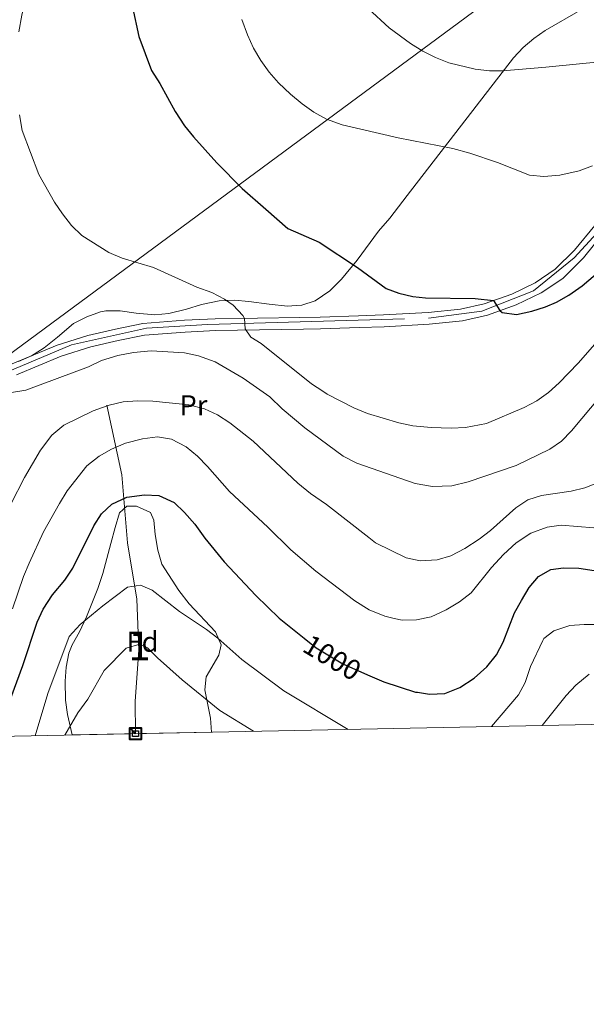
# Model space of a CAD drawing. Units: metres. Extents: x 634059 to 640944, y 4762133 to 4766896.
# Drawn here: x 638846 to 639044, y 4762133 to 4762476 of the extents above; entities that cross this region are included whole.
import ezdxf
from ezdxf.enums import TextEntityAlignment as Align

# ---------------------------------------------------------------- set-up
doc = ezdxf.new("R2010")
doc.units = ezdxf.units.M
doc.header["$MEASUREMENT"] = 0
for name, pattern in [('DGN Style 3', [120.28533999999999, 85.9181, -34.36724]), ('DGN Style 4', [137.5548781, 68.73448, -34.36724, 0.0859181, -34.36724]), ('DGN Style 5', [60.14267, 25.77543, -34.36724])]:
    doc.linetypes.add(name, pattern=pattern)
for name, color, linetype, lineweight in [('Nivel 1', 7, 'Continuous', 0), ('Nivel 11', 7, 'Continuous', 0), ('Nivel 21', 7, 'Continuous', 0), ('Nivel 22', 7, 'Continuous', 0), ('Nivel 23', 7, 'Continuous', 0), ('Nivel 35', 7, 'Continuous', 0), ('Nivel 37', 7, 'Continuous', 0), ('Nivel 4', 7, 'Continuous', 0), ('Nivel 41', 7, 'Continuous', 0), ('Nivel 48', 7, 'Continuous', 0), ('Nivel 49', 7, 'Continuous', 0), ('Nivel 5', 7, 'Continuous', 0), ('Nivel 54', 7, 'Continuous', 0), ('Nivel 57', 7, 'Continuous', 0), ('Nivel 61', 7, 'Continuous', 0), ('Nivel 62', 7, 'Continuous', 0)]:
    doc.layers.add(name, color=color, linetype=linetype, lineweight=lineweight)
doc.styles.add('Style-Arial', font='txt')
doc.styles.add('Style-Arial Narrow', font='txt')
doc.styles.add('Style-Helvetica-Narrow-Oblique', font='txt')

msp = doc.modelspace()

# ---------------------------------------------------------------- linework, layer by layer
at = {"layer": 'Nivel 1', "color": 7, "linetype": 'Continuous', "lineweight": 0}
msp.add_polyline3d([(638650.8900000006, 4762222.52, 1019.21), (638651.5199999996, 4762222.880000001, 1019.31), (638713.8399999999, 4762266.51, 1021), (638789.1700000018, 4762320.18, 1015.86), (638826.1799999997, 4762347.52, 1015.64), (638836.8599999994, 4762355.42, 1015.81), (639202.7300000004, 4762625.74, 1067.34), (639283.1700000018, 4762902.74, 1136.38), (639305.8099999987, 4762980.220000001, 1142.25), (639445.6999999993, 4763469.540000001, 1281.72)], dxfattribs=at)
at = {"layer": 'Nivel 11', "color": 142, "linetype": 'DGN Style 3', "lineweight": 13}
msp.add_polyline3d([(638876.6000000015, 4762341.99, 1010.09), (638881.8599999994, 4762317.640000001, 1002.25), (638883.8399999999, 4762293.960000001, 997.57), (638887.120000001, 4762274.23, 994.03), (638887.7800000012, 4762256.460000001, 990), (638886.4699999988, 4762238.699999999, 990), (638886.629999999, 4762227.300000001, 990)], dxfattribs=at)
at = {"layer": 'Nivel 21', "color": 7, "linetype": 'Continuous', "lineweight": 0}
for points in [[(638843.5799999982, 4762356.4, 1015.81), (638859.2800000012, 4762362.9, 1015.81), (638870, 4762366.210000001, 1015.81), (638879.6499999985, 4762368.51, 1015.81), (638889.2199999988, 4762370.49, 1016.55), (638903.75, 4762371.560000001, 1017.29), (638914.4200000018, 4762372.08, 1018.28), (638943.9600000009, 4762372.52, 1020.48), (638951.120000001, 4762372.630000001, 1021.01), (638964.5, 4762373.130000001, 1022.75), (638973.1900000013, 4762373.42, 1022.75), (638988.8299999982, 4762374.310000001, 1023.73), (639000.1000000015, 4762375.48, 1024.48), (639008.3599999994, 4762377.359999999, 1024.73), (639017.9499999993, 4762380.710000001, 1025.22), (639026.1600000001, 4762384.689999999, 1025.96), (639033.1499999985, 4762389.380000001, 1026.21), (639039.9100000001, 4762396.07, 1026.46), (639046.9200000018, 4762404.710000001, 1026.95), (639053.7800000012, 4762415.630000001, 1027.45), (639068.120000001, 4762441.439999999, 1028.19)], [(638845.0599999987, 4762352.58, 1015.81), (638860.6700000018, 4762359.050000001, 1015.81), (638871.0799999982, 4762362.26, 1015.81), (638880.5399999991, 4762364.51, 1015.81), (638889.7899999991, 4762366.43, 1016.55), (638904, 4762367.48, 1017.29), (638914.5599999987, 4762367.99, 1018.28), (638945.2399999984, 4762368.449999999, 1020.57), (638951.2199999988, 4762368.540000001, 1021.01), (638964.6499999985, 4762369.040000001, 1022.75), (638973.379999999, 4762369.33, 1022.75), (638989.120000001, 4762370.220000001, 1023.74), (639000.7699999996, 4762371.439999999, 1024.48), (639009.5, 4762373.41, 1024.73), (639019.5300000012, 4762376.93, 1025.22), (639028.1999999993, 4762381.130000001, 1025.96), (639035.7600000016, 4762386.189999999, 1026.21), (639042.9499999993, 4762393.32, 1026.46), (639050.2600000016, 4762402.32, 1026.95)]]:
    msp.add_polyline3d(points, dxfattribs=at)
at = {"layer": 'Nivel 22', "color": 30, "linetype": 'DGN Style 5', "lineweight": 30, "elevation": 1000, "flags": 128}
msp.add_lwpolyline([(638945.4600000009, 4762260.619999999), (638949.6600000001, 4762257.210000001), (638959.0100000016, 4762251.640000001), (638967.6000000015, 4762247.880000001)], dxfattribs=at)
at = {"layer": 'Nivel 23', "color": 7, "linetype": 'DGN Style 4', "lineweight": 0}
msp.add_polyline3d([(638841.9400000013, 4762353.619999999, 1015.81), (638864.3200000003, 4762362.949999999, 1015.81), (638890.4200000018, 4762368.859999999, 1016.6), (638911.7800000012, 4762370.09, 1018.03), (638988.8599999994, 4762372.26, 1023.73), (639007.5, 4762374.75, 1024.68), (639025.5, 4762381.859999999, 1025.81), (639039.7899999991, 4762393.359999999, 1026.4), (639052.2199999988, 4762407.040000001, 1027.14), (639074.2899999991, 4762447.76, 1028.83), (639088.8999999985, 4762464.550000001, 1029.67), (639103.5, 4762473.560000001, 1030.47), (639124.0199999996, 4762476.359999999, 1031.78), (639139.870000001, 4762474.49, 1032.45), (639162.8599999994, 4762466.720000001, 1034.08), (639195.7600000016, 4762448.390000001, 1035.03), (639215.0199999996, 4762436.27, 1034.45), (639215.8000000007, 4762435.65, 1034.43)], dxfattribs=at)
at = {"layer": 'Nivel 35', "color": 92, "linetype": 'DGN Style 3', "lineweight": 0}
for points in [[(639042.5799999982, 4762480.109999999, 1045.86), (639029.6700000018, 4762472.689999999, 1042.22), (639025.6600000001, 4762469.890000001, 1041.14), (639021.9299999997, 4762466.73, 1040.34), (639018.5899999999, 4762463.119999999, 1039.91), (638981.4100000001, 4762415.140000001, 1035.26), (638975.3500000015, 4762407.24, 1035.26), (638971.3900000006, 4762402.630000001, 1035.26), (638964.0500000007, 4762392.58, 1034.76), (638958.5, 4762385.880000001, 1034.52), (638954.4299999997, 4762381.84, 1034.52), (638949.370000001, 4762378.41, 1034.52), (638944.629999999, 4762376.82, 1034.28), (638942.6499999985, 4762376.689999999, 1033.89), (638939.6499999985, 4762376.5, 1033.29), (638933.2800000012, 4762377.16, 1032.41), (638926.1400000006, 4762378.140000001, 1032.29), (638921.1799999997, 4762378.540000001, 1031.84), (638915.879999999, 4762378.4, 1030.76), (638909.6400000006, 4762377.040000001, 1030.3), (638904.3900000006, 4762375.4, 1030.3), (638898.2199999988, 4762373.939999999, 1030.06), (638893.3599999994, 4762373.52, 1028.76), (638886.8500000015, 4762374.02, 1028.57), (638881.2199999988, 4762374.92, 1028.57), (638876.2199999988, 4762374.84, 1028.57), (638874.3599999994, 4762374.49, 1028.57), (638869.6700000018, 4762372.82, 1028.08), (638865.0399999991, 4762370.41, 1028.09), (638859.4200000018, 4762365.73, 1027.58), (638854.7300000004, 4762361.939999999, 1026.34), (638850.3299999982, 4762359.199999999, 1026.09), (638845.7600000016, 4762357.18, 1026.09)], [(638864.5500000007, 4762226.859999999, 991.19), (638862.9499999993, 4762234.029999999, 991.4300000000001), (638862.2399999984, 4762238.960000001, 991.88), (638862.0899999999, 4762245.630000001, 992.9200000000001), (638862.3900000006, 4762250.550000001, 993.77), (638863.3999999985, 4762255.380000001, 994.66), (638864.5100000016, 4762258.25, 995.15), (638867.0899999999, 4762262.890000001, 995.65), (638869.5700000003, 4762268.060000001, 995.65), (638873.4699999988, 4762277.91, 995.9), (638875.25, 4762283.17, 996.64), (638877.9800000004, 4762293.67, 997.13), (638879.5100000016, 4762299.220000001, 997.88), (638881, 4762304.390000001, 998.12), (638883.6400000006, 4762306.74, 998.12), (638886.9200000018, 4762306.689999999, 998.12), (638891.8099999987, 4762304.529999999, 998.12), (638893.0399999991, 4762301.800000001, 998.12), (638893.4800000004, 4762296.82, 997.9), (638894.4499999993, 4762291.4, 997.64), (638895.8500000015, 4762286.439999999, 997.38), (638901.7699999996, 4762277.300000001, 996.9200000000001), (638905.3999999985, 4762272.640000001, 996.66), (638914.5700000003, 4762262.869999999, 996.14), (638916.5599999987, 4762258.26, 996.14), (638915.7699999996, 4762254.65, 995.65), (638911.2600000016, 4762247.16, 992.1800000000001), (638910.8500000015, 4762242.550000001, 990.69), (638912.8399999999, 4762232.75, 990.22), (638913.1999999993, 4762227.84, 989.69)]]:
    msp.add_polyline3d(points, dxfattribs=at)
at = {"layer": 'Nivel 4', "color": 30, "linetype": 'Continuous', "lineweight": 30, "flags": 128}
for points, elevation in [([(638885.5599999987, 4762480.880000001), (638887.7800000012, 4762470.630000001), (638892.2100000009, 4762458.800000001), (638895.1600000001, 4762454.25), (638900.4499999993, 4762444.43), (638903.7199999988, 4762439.470000001), (638906.8399999999, 4762435.560000001), (638915.0199999996, 4762426.550000001), (638923.879999999, 4762417.51), (638932.0899999999, 4762410.34), (638939.8299999982, 4762403.560000001), (638950.7699999996, 4762398.85), (638964.120000001, 4762390), (638974.1000000015, 4762382.640000001), (638978.5899999999, 4762381.09), (638983.4499999993, 4762379.9), (638987.8000000007, 4762379.449999999), (639005.1600000001, 4762379.15), (639011.5300000012, 4762378.460000001), (639013.8500000015, 4762374.939999999), (639014.6000000015, 4762374.290000001), (639019.5799999982, 4762373.6), (639024.9699999988, 4762374.75), (639029.7699999996, 4762376.210000001), (639033.5799999982, 4762377.880000001), (639037.9100000001, 4762380.380000001), (639042.5100000016, 4762383.59), (639051.0599999987, 4762390.85)], 1025), ([(638835.3500000015, 4762226.26), (638840.8200000003, 4762235.25), (638843.129999999, 4762239.689999999), (638847.2800000012, 4762251.060000001), (638852.2800000012, 4762266.23), (638854.4299999997, 4762270.74), (638857.6600000001, 4762275.800000001), (638861.9600000009, 4762280.93), (638864.7800000012, 4762285.060000001), (638872.0799999982, 4762299.779999999), (638874.7100000009, 4762304.029999999), (638878.4100000001, 4762307.449999999), (638883.5599999987, 4762309.790000001), (638889.8000000007, 4762310.710000001), (638894.8000000007, 4762310.460000001), (638900.1700000018, 4762308), (638903.7600000016, 4762304.51), (638907.3099999987, 4762300.390000001), (638910.7899999991, 4762295.57), (638917.620000001, 4762287.27), (638928.6700000018, 4762275.550000001), (638936.8200000003, 4762267.640000001), (638945.4600000009, 4762260.619999999)], 1000), ([(638967.6000000015, 4762247.880000001), (638973.3500000015, 4762245.359999999), (638984.3599999994, 4762241.84), (638985.0199999996, 4762241.74), (638989.3000000007, 4762241.08), (638994.5500000007, 4762241.369999999), (638999.8099999987, 4762243.4), (639004.8399999999, 4762246.73), (639009.2199999988, 4762250.6), (639012.6700000018, 4762254.790000001), (639014.9600000009, 4762259.23), (639018.870000001, 4762269.439999999), (639021.3500000015, 4762273.790000001), (639023.9899999984, 4762278.279999999), (639027.3299999982, 4762282.210000001), (639031.620000001, 4762284.640000001), (639036.0300000012, 4762285.15), (639041.379999999, 4762285.040000001), (639052.0799999982, 4762283.48)], 1000)]:
    msp.add_lwpolyline(points, dxfattribs=dict(at, elevation=elevation))
at = {"layer": 'Nivel 49', "color": 7, "linetype": 'Continuous', "lineweight": 0, "extrusion": (0.03080533786438473, 0.0006205391800019946, 0.9995252103324794), "elevation": 23626.30605624543, "flags": 128}
msp.add_lwpolyline([(4748394.35128664, -734314.6049363725), (4748394.35128664, -734265.9219526909)], dxfattribs=at)
at = {"layer": 'Nivel 5', "color": 30, "linetype": 'Continuous', "lineweight": 0, "flags": 128}
for points, elevation in [([(638813.8399999999, 4762885.6), (638861.6999999993, 4762852.57), (638893.5, 4762828.300000001), (638903.7899999991, 4762820.84), (638920.8200000003, 4762809.76), (638924.4600000009, 4762808.040000001), (638930.1400000006, 4762806.84), (638931.8900000006, 4762802.9), (638927.5500000007, 4762787.449999999), (638922.879999999, 4762752.77), (638920.3200000003, 4762737.98), (638914.7600000016, 4762712.93), (638910.9699999988, 4762698.4), (638908.0500000007, 4762688.83), (638904.7399999984, 4762679.4), (638879.3099999987, 4762612.790000001), (638875.2899999991, 4762591.25), (638874.8000000007, 4762588.630000001), (638873.629999999, 4762583.77), (638866.2300000004, 4762560.119999999), (638859.9200000018, 4762526.540000001), (638852.0700000003, 4762499.24), (638846.9899999984, 4762478.029999999), (638845.9499999993, 4762472.25)], 1020), ([(638967.8500000015, 4762480.369999999), (638975.1400000006, 4762473.65), (638982.5599999987, 4762468.16), (638986.9100000001, 4762465.5), (638991.3599999994, 4762463.26), (638995.9899999984, 4762461.439999999), (639005.1900000013, 4762459.189999999), (639010.1600000001, 4762458.619999999), (639014.870000001, 4762458.65), (639029.8200000003, 4762459.91), (639049.870000001, 4762461.890000001), (639054.7800000012, 4762462.75), (639059.3099999987, 4762464.24), (639068.2800000012, 4762468.76), (639075.1700000018, 4762473.26), (639089.8999999985, 4762483.93)], 1035), ([(638923.7800000012, 4762476.57), (638925.7600000016, 4762471.140000001), (638927.8599999994, 4762466.51), (638930.3599999994, 4762462.220000001), (638933.2699999996, 4762458.199999999), (638936.5799999982, 4762454.42), (638940.7399999984, 4762450.439999999), (638944.75, 4762447.1)], 1030), ([(638944.75, 4762447.1), (638948.8900000006, 4762444.18), (638953.2399999984, 4762441.779999999), (638958.8000000007, 4762439.779999999), (638978.2899999991, 4762435.290000001), (638997.370000001, 4762431.51), (639003.3500000015, 4762429.91), (639012.9299999997, 4762426.609999999), (639024.129999999, 4762422.17), (639029.120000001, 4762421.76), (639034.75, 4762422.199999999), (639041.5399999991, 4762423.75), (639046.1900000013, 4762425.51)], 1030), ([(638846.1700000018, 4762443.310000001), (638847.0500000007, 4762437.810000001), (638852.9200000018, 4762422.42), (638858.3299999982, 4762412.85), (638861.1700000018, 4762408.67), (638864.2600000016, 4762404.6), (638867.8599999994, 4762401.119999999), (638877.3399999999, 4762395.26), (638882.0300000012, 4762393.23), (638892.9200000018, 4762390), (638908.0599999987, 4762383.18), (638913.2800000012, 4762381.25), (638917.6900000013, 4762378.970000001), (638920.75, 4762376.9), (638924.1099999994, 4762373.27), (638924.6900000013, 4762372.24), (638924.9400000013, 4762368.6), (638926.9400000013, 4762365.710000001), (638930.4899999984, 4762363.5), (638948.1000000015, 4762349.439999999), (638952.0100000016, 4762346.869999999), (638953.5799999982, 4762345.84), (638962.8099999987, 4762341.02), (638967.6000000015, 4762339.029999999), (638978.5100000016, 4762335.779999999), (638983.4100000001, 4762334.779999999), (638989.7899999991, 4762334.140000001), (638996.8200000003, 4762333.880000001), (639001.8200000003, 4762334.1), (639009.1799999997, 4762335.6), (639022.2600000016, 4762341.1), (639026.6700000018, 4762343.41), (639030.7399999984, 4762346.35), (639034.5199999996, 4762349.720000001), (639041.1600000001, 4762356.66), (639047.7199999988, 4762364.220000001)], 1020), ([(638843.370000001, 4762346.4), (638848.3099999987, 4762347.16), (638870.2100000009, 4762355.279999999), (638874.7600000016, 4762357.51), (638880.4100000001, 4762359.279999999), (638885.9100000001, 4762360.310000001), (638892.0399999991, 4762360.939999999), (638903.6900000013, 4762360.220000001), (638908.5700000003, 4762359.16), (638914.4400000013, 4762357.119999999), (638924.1999999993, 4762351.42), (638933.4699999988, 4762344.869999999), (638937.8599999994, 4762340.68), (638945.7600000016, 4762333.99), (638959.1499999985, 4762324.15), (638963.879999999, 4762321.65), (638984.2100000009, 4762314.609999999), (638990.25, 4762313.550000001), (638996.9899999984, 4762313.85), (639002.6999999993, 4762315.199999999), (639019.5399999991, 4762320.859999999), (639031.2199999988, 4762326.59), (639035.3200000003, 4762329.390000001), (639038.8399999999, 4762333), (639055.6799999997, 4762353.1)], 1015), ([(638843.0599999987, 4762307.41), (638847.8299999982, 4762316.75), (638853.4899999984, 4762326.23), (638857.4400000013, 4762331.449999999), (638861.5700000003, 4762335.02), (638871.8599999994, 4762339.949999999), (638876.6999999993, 4762341.720000001), (638877.4100000001, 4762341.98), (638882.2800000012, 4762343.1), (638887.370000001, 4762343.48), (638892.6799999997, 4762343.390000001), (638905.2100000009, 4762342.029999999), (638910.7300000004, 4762340.68), (638915.2800000012, 4762338.6), (638919.5599999987, 4762335.77), (638927.7300000004, 4762329.380000001), (638943.3299999982, 4762314.77), (638947.6600000001, 4762311.109999999), (638953.25, 4762307.290000001), (638968.0500000007, 4762295.779999999), (638970.4100000001, 4762293.949999999), (638981.0700000003, 4762288.640000001), (638985.9699999988, 4762287.609999999), (638991.9400000013, 4762287.960000001), (638996.75, 4762289.32), (639001.5700000003, 4762291.880000001), (639006.629999999, 4762295.16), (639010.5799999982, 4762298.23), (639019.3599999994, 4762306.140000001), (639023.6000000015, 4762308.880000001), (639028.3599999994, 4762310.43), (639038.6400000006, 4762311.880000001), (639043.5, 4762313.07), (639048.5, 4762315.07)], 1010), ([(638843.7199999988, 4762270.869999999), (638847.5700000003, 4762282.130000001), (638849.4699999988, 4762286.76), (638854.5199999996, 4762297.689999999), (638860.0599999987, 4762307.609999999), (638862.7300000004, 4762312), (638869.6099999994, 4762320.74), (638873.9400000013, 4762324.109999999), (638878.2899999991, 4762326.57), (638883.1400000006, 4762328.68), (638889.120000001, 4762330.23), (638894.3099999987, 4762330.949999999), (638899.1999999993, 4762330.029999999), (638904.3599999994, 4762327.449999999), (638908.2399999984, 4762324.18), (638911.8000000007, 4762320.550000001), (638919.4200000018, 4762311.85), (638932.8500000015, 4762299.4), (638940.8200000003, 4762291.470000001), (638949.5399999991, 4762284.040000001), (638963.1999999993, 4762273.68), (638968.1999999993, 4762270.48), (638973.6600000001, 4762268.290000001), (638976.9200000018, 4762267.529999999), (638979.6700000018, 4762266.890000001), (638984.6700000018, 4762267), (638989.8500000015, 4762268.1), (638995.0300000012, 4762270.48), (638999.7199999988, 4762273.359999999), (639003.75, 4762276.41), (639010.8900000006, 4762285.26), (639015.1099999994, 4762289.82), (639019.4899999984, 4762293.92), (639024.6000000015, 4762297.24), (639030.3000000007, 4762299.42), (639035.2600000016, 4762300.050000001), (639046.5700000003, 4762299.109999999)], 1005), ([(638851.6499999985, 4762226.6), (638856.0300000012, 4762241.290000001), (638863.4299999997, 4762261.16), (638867.3399999999, 4762265.359999999), (638875.2800000012, 4762271.939999999), (638883.8500000015, 4762278.4), (638888.370000001, 4762279.119999999), (638892.4899999984, 4762277.34), (638902.0199999996, 4762269.890000001), (638911.379999999, 4762263.689999999), (638915.3599999994, 4762260.65), (638923.7399999984, 4762253.15), (638938.3999999985, 4762242.27), (638960.8399999999, 4762228.810000001)], 995), ([(639010.8999999985, 4762229.83), (639020.3299999982, 4762240.82), (639022.6400000006, 4762245.189999999), (639024.5399999991, 4762250.75), (639028.7699999996, 4762259.800000001), (639029.1600000001, 4762260.49), (639032.6099999994, 4762263.17), (639038.2100000009, 4762265.029999999), (639043.1999999993, 4762265.35), (639053.620000001, 4762265.4)], 995), ([(638861.9899999984, 4762226.800000001), (638866.4899999984, 4762234.59), (638869.9800000004, 4762239.300000001), (638875.7100000009, 4762249.33), (638883.3299999982, 4762257.1), (638888.129999999, 4762258.49), (638890.7600000016, 4762257.27), (638894.2899999991, 4762253.73), (638902.9200000018, 4762246.050000001), (638916.0199999996, 4762235.35), (638927.8000000007, 4762228.140000001)], 990), ([(639028.5300000012, 4762230.18), (639036.9800000004, 4762240.619999999), (639040.3399999999, 4762244.27), (639045.0300000012, 4762248.060000001)], 990)]:
    msp.add_lwpolyline(points, dxfattribs=dict(at, elevation=elevation))
at = {"layer": 'Nivel 54', "color": 9, "linetype": 'Continuous', "lineweight": 0}
for points in [[(639046.9200000018, 4762404.710000001, 1026.95), (639039.9100000001, 4762396.07, 1026.46), (639033.1499999985, 4762389.380000001, 1026.21), (639026.1600000001, 4762384.689999999, 1025.96), (639017.9499999993, 4762380.710000001, 1025.22), (639008.3599999994, 4762377.359999999, 1024.73), (639000.1000000015, 4762375.48, 1024.48), (638988.8299999982, 4762374.310000001, 1023.73), (638973.1900000013, 4762373.42, 1022.75), (638964.5, 4762373.130000001, 1022.75), (638951.120000001, 4762372.630000001, 1021.01), (638943.9600000009, 4762372.52, 1020.48), (638914.4200000018, 4762372.08, 1018.28), (638903.75, 4762371.560000001, 1017.29), (638889.2199999988, 4762370.49, 1016.55), (638879.6499999985, 4762368.51, 1015.81), (638870, 4762366.210000001, 1015.81), (638859.2800000012, 4762362.9, 1015.81), (638843.5799999982, 4762356.4, 1015.81)], [(638845.0599999987, 4762352.58, 1015.81), (638860.6700000018, 4762359.050000001, 1015.81), (638871.0799999982, 4762362.26, 1015.81), (638880.5399999991, 4762364.51, 1015.81), (638889.7899999991, 4762366.43, 1016.55), (638904, 4762367.48, 1017.29), (638914.5599999987, 4762367.99, 1018.28), (638945.2399999984, 4762368.449999999, 1020.57), (638951.2199999988, 4762368.540000001, 1021.01), (638964.6499999985, 4762369.040000001, 1022.75), (638973.379999999, 4762369.33, 1022.75), (638989.120000001, 4762370.220000001, 1023.74), (639000.7699999996, 4762371.439999999, 1024.48), (639009.5, 4762373.41, 1024.73), (639019.5300000012, 4762376.93, 1025.22), (639028.1999999993, 4762381.130000001, 1025.96), (639035.7600000016, 4762386.189999999, 1026.21), (639042.9499999993, 4762393.32, 1026.46), (639050.2600000016, 4762402.32, 1026.95)]]:
    msp.add_polyline3d(points, dxfattribs=at)
at = {"layer": 'Nivel 57', "color": 92, "linetype": 'DGN Style 3', "lineweight": 0}
msp.add_polyline3d([(638845.7600000016, 4762357.18, 1026.09), (638850.3299999982, 4762359.199999999, 1026.09), (638854.7300000004, 4762361.939999999, 1026.34), (638859.4200000018, 4762365.73, 1027.58), (638865.0399999991, 4762370.41, 1028.09), (638869.6700000018, 4762372.82, 1028.08), (638874.3599999994, 4762374.49, 1028.57), (638876.2199999988, 4762374.84, 1028.57), (638881.2199999988, 4762374.92, 1028.57), (638886.8500000015, 4762374.02, 1028.57), (638893.3599999994, 4762373.52, 1028.76), (638898.2199999988, 4762373.939999999, 1030.06), (638904.3900000006, 4762375.4, 1030.3), (638909.6400000006, 4762377.040000001, 1030.3), (638915.879999999, 4762378.4, 1030.76), (638921.1799999997, 4762378.540000001, 1031.84), (638926.1400000006, 4762378.140000001, 1032.29), (638933.2800000012, 4762377.16, 1032.41), (638939.6499999985, 4762376.5, 1033.29), (638942.6499999985, 4762376.689999999, 1033.89), (638944.629999999, 4762376.82, 1034.28), (638949.370000001, 4762378.41, 1034.52), (638954.4299999997, 4762381.84, 1034.52), (638958.5, 4762385.880000001, 1034.52), (638964.0500000007, 4762392.58, 1034.76), (638971.3900000006, 4762402.630000001, 1035.26), (638975.3500000015, 4762407.24, 1035.26), (638981.4100000001, 4762415.140000001, 1035.26), (639018.5899999999, 4762463.119999999, 1039.91), (639021.9299999997, 4762466.73, 1040.34), (639025.6600000001, 4762469.890000001, 1041.14), (639029.6700000018, 4762472.689999999, 1042.22), (639042.5799999982, 4762480.109999999, 1045.86)], dxfattribs=at)
msp.add_polyline3d([(638913.1999999993, 4762227.84, 989.69), (638912.8399999999, 4762232.75, 990.22), (638910.8500000015, 4762242.550000001, 990.69), (638911.2600000016, 4762247.16, 992.1800000000001), (638915.7699999996, 4762254.65, 995.65), (638916.5599999987, 4762258.26, 996.14), (638914.5700000003, 4762262.869999999, 996.14), (638905.3999999985, 4762272.640000001, 996.66), (638901.7699999996, 4762277.300000001, 996.9200000000001), (638895.8500000015, 4762286.439999999, 997.38), (638894.4499999993, 4762291.4, 997.64), (638893.4800000004, 4762296.82, 997.9), (638893.0399999991, 4762301.800000001, 998.12), (638891.8099999987, 4762304.529999999, 998.12), (638886.9200000018, 4762306.689999999, 998.12), (638883.6400000006, 4762306.74, 998.12), (638881, 4762304.390000001, 998.12), (638879.5100000016, 4762299.220000001, 997.88), (638877.9800000004, 4762293.67, 997.13), (638875.25, 4762283.17, 996.64), (638873.4699999988, 4762277.91, 995.9), (638869.5700000003, 4762268.060000001, 995.65), (638867.0899999999, 4762262.890000001, 995.65), (638864.5100000016, 4762258.25, 995.15), (638863.3999999985, 4762255.380000001, 994.66), (638862.3900000006, 4762250.550000001, 993.77), (638862.0899999999, 4762245.630000001, 992.9200000000001), (638862.2399999984, 4762238.960000001, 991.88), (638862.9499999993, 4762234.029999999, 991.4300000000001), (638864.5500000007, 4762226.859999999, 991.19)], close=True, dxfattribs=at)
at = {"layer": 'Nivel 61', "color": 7, "linetype": 'Continuous', "lineweight": 0, "flags": 128}
msp.add_lwpolyline([(634149.8999999985, 4762132.85), (634104.5300000012, 4764446.4), (634059.1700000018, 4766759.99), (637453.2199999988, 4766827.23), (640847.2199999988, 4766896.199999999), (640894.9200000018, 4764582.6), (640942.5899999999, 4762269.040000001), (637546.2600000016, 4762200.109999999)], close=True, dxfattribs=at)
at = {"layer": 'Nivel 62', "color": 131, "linetype": 'Continuous', "lineweight": 40, "elevation": 990, "flags": 128}
msp.add_lwpolyline([(638886.629999999, 4762227.300000001), (638884.629999999, 4762229.300000001), (638888.629999999, 4762229.300000001), (638888.629999999, 4762225.300000001), (638884.629999999, 4762225.300000001), (638884.629999999, 4762229.300000001)], dxfattribs=at)
at = {"layer": 'Nivel 62', "color": 8, "linetype": 'Continuous', "lineweight": 30, "elevation": 990, "flags": 128}
msp.add_lwpolyline([(638886.629999999, 4762227.300000001), (638885.629999999, 4762228.300000001), (638887.629999999, 4762228.300000001), (638887.629999999, 4762226.300000001), (638885.629999999, 4762226.300000001), (638885.629999999, 4762228.300000001)], dxfattribs=at)

# ---------------------------------------------------------------- texts
at = {"layer": 'Nivel 37', "color": 92, "linetype": 'Continuous', "lineweight": 0}
for s, style, p in [('Pr', 'Style-Arial Narrow', (638906.8608149998, 4762341.919979999, 1010.08)), ('Fd', 'Style-Arial', (638889.0949360207, 4762259.37998, 990.37))]:
    msp.add_text(s, height=6.99996, dxfattribs=dict(at, style=style)).set_placement(p, align=Align.MIDDLE_CENTER)
at = {"layer": 'Nivel 41', "color": 7, "linetype": 'Continuous', "lineweight": 0, "style": 'Style-Helvetica-Narrow-Oblique'}
msp.add_text('1000', height=6.99996, rotation=329.1986409076386, dxfattribs=at).set_placement((638955.2914803736, 4762253.8579082, 1000), align=Align.MIDDLE_CENTER)
at = {"layer": 'Nivel 48', "color": 92, "linetype": 'Continuous', "lineweight": 0, "style": 'Style-Arial Narrow'}
msp.add_text('1', height=9.99996, dxfattribs=at).set_placement((638888.0351870097, 4762257.88998, 990), align=Align.MIDDLE_CENTER)

doc.saveas('drawing.dxf')
